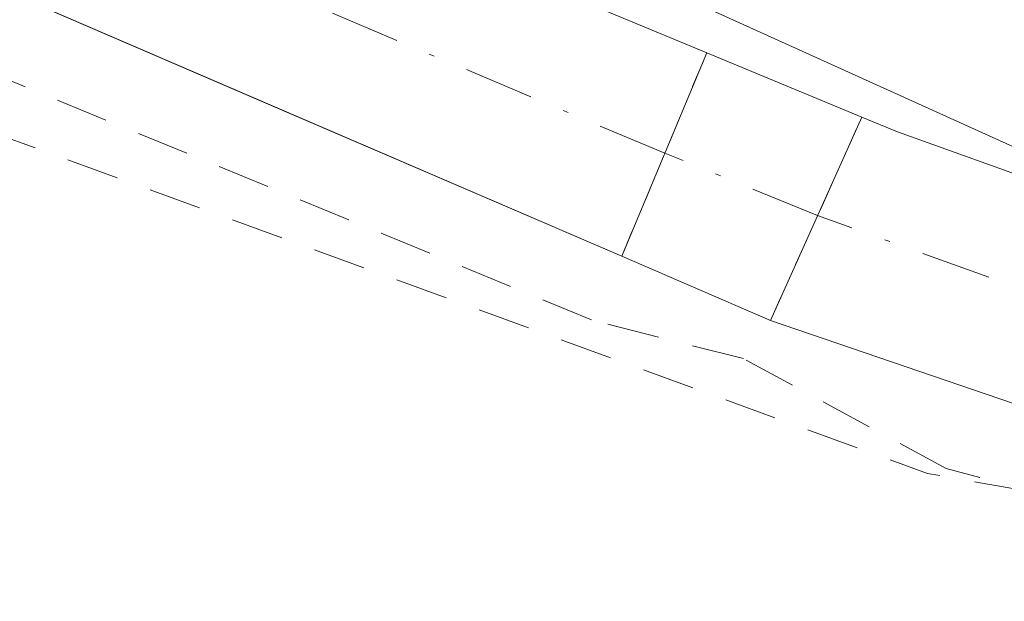
# Model space of a CAD drawing. Units: metres. Extents: x 597734 to 601196, y 4692104 to 4694466.
# Drawn here: x 600322 to 600341, y 4693536 to 4693547 of the extents above; entities that cross this region are included whole.
import ezdxf

# ---------------------------------------------------------------- set-up
doc = ezdxf.new("R2010")
doc.units = ezdxf.units.M
doc.header["$MEASUREMENT"] = 0
for name, pattern in [('DGN Style 2', [1.6480167562047852, 0.988810053722871, -0.6592067024819142]), ('DGN Style 4', [2.6384748266838614, 1.318413404963828, -0.6592067024819142, 0.001648016756204785, -0.6592067024819142]), ('DGN Style 5', [1.1536117293433497, 0.4944050268614355, -0.6592067024819142])]:
    doc.linetypes.add(name, pattern=pattern)
for name, color, linetype, lineweight in [('Alambrada', 7, 'DGN Style 2', 0), ('Corriente artificial Cxs', 4, 'Continuous', 13), ('Corriente artificial eje', 142, 'DGN Style 4', 0), ('Corriente artificial eje oculto', 21, 'DGN Style 4', 0), ('Corriente artificial oculto Cxs', 21, 'Continuous', 13), ('Cultivos herbáceos CxS', 92, 'Continuous', 0), ('Curva de nivel auxiliar', 30, 'DGN Style 2', 0), ('Huerta CxS', 92, 'Continuous', 0), ('Puente lineal', 2, 'DGN Style 5', 0), ('Suelo desnudo CxS', 253, 'Continuous', 0), ('Vía pecuaria CxS', 92, 'Continuous', 13)]:
    doc.layers.add(name, color=color, linetype=linetype, lineweight=lineweight)

# ---------------------------------------------------------------- blocks, each defined once
blk = doc.blocks.new('*U15')
at = {"layer": 'Suelo desnudo CxS', "color": 253, "linetype": 'Continuous', "lineweight": 0}
for points in [[(600343.3201000001, 4693538.5101, 292.4903999999952), (600336.1901000004, 4693540.950099999, 292.6811000000016), (600333.3902000004, 4693542.1601, 292.6183000000019), (600326.6436999999, 4693545.063999999, 292.5893999999971), (600315.8502000002, 4693549.710100001, 292.8157000000065), (600307.0601000005, 4693552.950099999, 292.6923999999999), (600306.1789999995, 4693553.258500001, 292.6778999999952), (600305.4600999998, 4693553.5101, 292.6683000000049), (600296.3901000004, 4693556.690099999, 292.5666000000056), (600288.5500999996, 4693558.9301, 292.6125000000029), (600286.5481000004, 4693559.504000001, 292.6321000000025), (600285.4801000003, 4693559.8101, 292.6235000000015), (600284.7801000001, 4693560.0101, 292.6202000000048), (600277.5823999997, 4693560.546900001, 292.7495999999956), (600275.2600999996, 4693560.720100001, 292.7590000000055), (600267.1146, 4693561.6371, 292.7985000000044), (600264.4797999999, 4693561.933700001, 292.6779999999999), (600244.0801999997, 4693564.2301, 292.4985000000015)], [(600167.7725999998, 4693563.635399999, 292.6665999999968), (600186.7302000001, 4693567.380100001, 292.7277000000031), (600197.8301999997, 4693568.710100001, 292.6953000000067), (600205.7182, 4693568.9669, 292.7311999999947), (600215.9501, 4693569.300100001, 292.7085999999982), (600219.4001000002, 4693569.4101, 292.6566000000021), (600221.0500999996, 4693569.460100001, 292.6273999999976), (600241.4001000002, 4693568.170100001, 292.809699999998), (600253.6001000004, 4693566.390100001, 292.7597999999998), (600264.8245999999, 4693565.099500001, 292.8830000000016), (600267.5515000002, 4693564.785900001, 292.9413000000059), (600283.1700999998, 4693562.9901, 292.909799999994), (600285.6601, 4693562.550100001, 292.9505000000063), (600289.0401, 4693561.940099999, 292.9412000000011), (600293.3000999996, 4693561.1801, 292.8996999999945), (600303.5100999996, 4693558.2501, 293.0717000000004), (600315.1001000004, 4693554.2401, 293.0887999999977), (600334.9901999999, 4693545.9901, 293.0344000000041), (600337.9101, 4693544.780099999, 293.0378000000055), (600338.5800999999, 4693544.5001, 293.0415999999968), (600346.7200999996, 4693541.5801, 293.0320999999968)]]:
    blk.add_polyline3d(points, dxfattribs=at)

msp = doc.modelspace()

# ---------------------------------------------------------------- linework, layer by layer
at = {"layer": 'Alambrada', "color": 7, "linetype": 'DGN Style 2', "lineweight": 0}
msp.add_polyline3d([(600305.4401000004, 4693509.700099999, 296.1784000000043), (600335.2001, 4693510.9001, 292.0396000000038), (600336.7801000001, 4693509.340100001, 292.2302000000054), (600340.9801000003, 4693508.8101, 292.6794999999984), (600357.2801000001, 4693507.9301, 292.1083000000072), (600359.4401000004, 4693534.280099999, 292.8383999999933), (600351.2801000001, 4693535.020099999, 292.5359999999928), (600339.5000999998, 4693538.1601, 293.0335999999952), (600335.6801000005, 4693540.2301, 293.9391999999934), (600332.8201000001, 4693540.960100001, 295.2857999999979), (600305.2801000001, 4693552.300100001, 294.1817000000011), (600303.6401000004, 4693545.300100001, 293.3868999999977), (600303.0500999996, 4693540.700099999, 292.8842000000004), (600303.0201000003, 4693534.9101, 293.1211999999941)], dxfattribs=at)
at = {"layer": 'Corriente artificial Cxs', "color": 4, "linetype": 'Continuous', "lineweight": 13, "extrusion": (-0.03844933667839267, -0.09203809969036016, 0.995012882687646), "elevation": -454775.9628892177, "flags": 128}
msp.add_lwpolyline([(-1255282.586033039, 4539517.661621299), (-1255282.586033039, 4539513.490046151)], dxfattribs=at)
at = {"layer": 'Corriente artificial Cxs', "color": 4, "linetype": 'Continuous', "lineweight": 13, "extrusion": (-0.03468039285149054, -0.07722436316471096, 0.996410391397777), "elevation": -382983.9752851942, "flags": 128}
msp.add_lwpolyline([(-1375162.455696272, 4511317.077327837), (-1375162.455696272, 4511321.290940883)], dxfattribs=at)
at = {"layer": 'Corriente artificial Cxs', "color": 4, "linetype": 'Continuous', "lineweight": 13}
msp.add_polyline3d([(600334.9901000002, 4693545.9901, 293.0344000000041), (600333.3901000004, 4693542.1601, 292.6183000000019), (600315.8501000004, 4693549.710100001, 292.8157000000065), (600307.0601000005, 4693552.950099999, 292.6923999999999), (600305.4600999998, 4693553.5101, 292.6683000000049), (600296.3901000004, 4693556.690099999, 292.5666000000056), (600288.5500999996, 4693558.9301, 292.6125000000029), (600289.0401, 4693561.940099999, 292.9412000000011), (600293.3000999996, 4693561.1801, 292.8996999999945), (600303.5100999996, 4693558.2501, 293.0717000000004), (600315.1001000004, 4693554.2401, 293.0887999999977)], close=True, dxfattribs=at)
for points in [[(600289.0401, 4693561.940099999, 292.9412000000011), (600293.3000999996, 4693561.1801, 292.8996999999945), (600303.5100999996, 4693558.2501, 293.0717000000004), (600315.1001000004, 4693554.2401, 293.0887999999977), (600334.9901000002, 4693545.9901, 293.0344000000041)], [(600337.9101, 4693544.780099999, 293.0378000000055), (600338.5800999999, 4693544.5001, 293.0415999999968), (600346.7200999996, 4693541.5801, 293.0320999999968), (600360.4101, 4693539.0001, 292.9573999999994), (600372.9501, 4693537.3101, 292.9826999999932), (600380.9700999996, 4693536.470100001, 292.9232000000048), (600386.8101000005, 4693536.360099999, 292.9388000000035), (600392.9200999998, 4693537.050100001, 292.9567999999999), (600401.0601000005, 4693538.970100001, 292.9529999999941), (600410.9301000005, 4693542.200099999, 292.9514000000054), (600419.5800999999, 4693545.610099999, 292.8656000000047), (600449.3400999998, 4693559.190099999, 292.9692000000068)], [(600333.3901000004, 4693542.1601, 292.6183000000019), (600315.8501000004, 4693549.710100001, 292.8157000000065), (600307.0601000005, 4693552.950099999, 292.6923999999999), (600305.4600999998, 4693553.5101, 292.6683000000049), (600296.3901000004, 4693556.690099999, 292.5666000000056), (600288.5500999996, 4693558.9301, 292.6125000000029)], [(600451.8701, 4693556.0801, 292.7679000000062), (600448.5658, 4693555.0045, 292.6055000000051), (600435.4688999997, 4693548.985200001, 292.6919000000053), (600420.9167999999, 4693542.502900001, 292.4907999999996), (600406.8938999996, 4693537.145099999, 292.5323999999964), (600395.7152000006, 4693534.102299999, 292.5890000000072), (600390.0266000004, 4693533.110200001, 292.5817999999999), (600385.1840000004, 4693532.8828, 292.5685999999987), (600384.3800999997, 4693532.880100001, 292.5550999999978), (600374.5701000001, 4693534.3101, 292.5593999999983), (600353.9301000005, 4693536.3301, 292.645399999994), (600343.3201000001, 4693538.5101, 292.4903999999952), (600336.1901000004, 4693540.950099999, 292.6811000000016)], [(600343.3201000001, 4693538.5101, 292.4903999999952), (600336.1901000004, 4693540.950099999, 292.6811000000016), (600337.9101, 4693544.780099999, 293.0378000000055), (600338.5800999999, 4693544.5001, 293.0415999999968), (600346.7200999996, 4693541.5801, 293.0320999999968)]]:
    msp.add_polyline3d(points, dxfattribs=at)
at = {"layer": 'Corriente artificial eje', "color": 142, "linetype": 'DGN Style 4', "lineweight": 0}
for points in [[(600334.2006000001, 4693544.100199999, 292.843200000003), (600318.5586000001, 4693550.684599999, 292.9955999999947), (600310.1648000004, 4693553.897100001, 292.9250000000029), (600299.4884000003, 4693557.549000001, 292.8439999999973), (600288.8103, 4693560.5283, 292.786300000007)], [(600451.3997, 4693557.987400001, 292.938599999994), (600430.2973999997, 4693548.8169, 292.8423999999941), (600418.5371000003, 4693543.3497, 292.8049000000028), (600415.1997999996, 4693541.943499999, 292.8260000000009), (600408.0924000005, 4693539.250499999, 292.7048000000068), (600403.1277999999, 4693537.590500001, 292.8251000000019), (600397.2999, 4693535.923400001, 292.7765999999974), (600393.6539000003, 4693535.213199999, 292.7461999999941), (600388.5647, 4693534.6976, 292.7652999999991), (600383.5597999999, 4693534.7049, 292.7455000000046), (600357.3598999997, 4693537.7457, 292.8944000000047), (600351.2514000004, 4693538.797800001, 292.8718999999983), (600345.8228000002, 4693539.9748, 292.7945000000037), (600342.8757999997, 4693540.8398, 292.8524000000034), (600337.0769999997, 4693542.925000001, 292.8926000000066)]]:
    msp.add_polyline3d(points, dxfattribs=at)
at = {"layer": 'Corriente artificial eje oculto', "color": 21, "linetype": 'DGN Style 4', "lineweight": 0, "extrusion": (-0.01471564584616865, 0.006012316429853289, 0.9998736429261837), "elevation": 19677.57301969123, "flags": 128}
msp.add_lwpolyline([(600276.3797454027, 4693509.448340798), (600273.5029299079, 4693510.623562037)], dxfattribs=at)
at = {"layer": 'Corriente artificial oculto Cxs', "color": 21, "linetype": 'Continuous', "lineweight": 13, "extrusion": (-0.03844933667839267, -0.09203809969036016, 0.995012882687646), "elevation": -454775.9628892177, "flags": 128}
msp.add_lwpolyline([(-1255282.586033039, 4539517.661621299), (-1255282.586033039, 4539513.490046151)], dxfattribs=at)
at = {"layer": 'Corriente artificial oculto Cxs', "color": 21, "linetype": 'Continuous', "lineweight": 13, "extrusion": (-0.0009937434821718607, 0.0004117909637758181, 0.9999994214508796), "elevation": 1629.215073723032, "flags": 128}
msp.add_lwpolyline([(600334.9848776882, 4693545.717150467), (600337.9048796251, 4693544.507150362)], dxfattribs=at)
at = {"layer": 'Corriente artificial oculto Cxs', "color": 21, "linetype": 'Continuous', "lineweight": 13, "extrusion": (-0.03468039285149054, -0.07722436316471096, 0.996410391397777), "elevation": -382983.9752851942, "flags": 128}
msp.add_lwpolyline([(-1375162.455696272, 4511317.077327837), (-1375162.455696272, 4511321.290940883)], dxfattribs=at)
at = {"layer": 'Corriente artificial oculto Cxs', "color": 21, "linetype": 'Continuous', "lineweight": 13, "extrusion": (-0.01889519073434221, 0.00816542171562453, 0.9997881263824445), "elevation": 27273.89346904825, "flags": 128}
msp.add_lwpolyline([(-4546599.655697823, -1310502.950250437), (-4546599.655697823, -1310506.001159129)], dxfattribs=at)
at = {"layer": 'Corriente artificial oculto Cxs', "color": 21, "linetype": 'Continuous', "lineweight": 13}
msp.add_3dface([(600337.9101, 4693544.780099999, 293.0378000000055), (600336.1901000004, 4693540.950099999, 292.6811000000016), (600333.3901000004, 4693542.1601, 292.6183000000019), (600334.9901000002, 4693545.9901, 293.0344000000041)], dxfattribs=at)
at = {"layer": 'Cultivos herbáceos CxS', "color": 92, "linetype": 'Continuous', "lineweight": 0}
for points in [[(600346.7200999996, 4693541.5801, 293.0320999999968), (600338.5800999999, 4693544.5001, 293.0415999999968), (600337.9101, 4693544.780099999, 293.0378000000055), (600334.9901999999, 4693545.9901, 293.0344000000041), (600315.1001000004, 4693554.2401, 293.0887999999977), (600303.5100999996, 4693558.2501, 293.0717000000004), (600293.3000999996, 4693561.1801, 292.8996999999945), (600289.0401, 4693561.940099999, 292.9412000000011), (600285.6601, 4693562.550100001, 292.9505000000063), (600283.1700999998, 4693562.9901, 292.909799999994), (600267.5515000002, 4693564.785900001, 292.9413000000059), (600264.8245999999, 4693565.099500001, 292.8830000000016), (600253.6001000004, 4693566.390100001, 292.7597999999998), (600241.4001000002, 4693568.170100001, 292.809699999998), (600221.0500999996, 4693569.460100001, 292.6273999999976), (600219.4001000002, 4693569.4101, 292.6566000000021), (600215.9501, 4693569.300100001, 292.7085999999982), (600205.7182, 4693568.9669, 292.7311999999947), (600197.8301999997, 4693568.710100001, 292.6953000000067), (600186.7302000001, 4693567.380100001, 292.7277000000031), (600167.7725999998, 4693563.635399999, 292.6665999999968), (600157.3919000002, 4693616.654100001, 292.2905000000028), (600213.6288999999, 4693634.8543, 292.0914000000048)], [(600346.7200999996, 4693541.5801, 293.0320999999968), (600338.5800999999, 4693544.5001, 293.0415999999968), (600337.9101, 4693544.780099999, 293.0378000000055), (600334.9901999999, 4693545.9901, 293.0344000000041), (600315.1001000004, 4693554.2401, 293.0887999999977), (600303.5100999996, 4693558.2501, 293.0717000000004), (600293.3000999996, 4693561.1801, 292.8996999999945), (600289.0401, 4693561.940099999, 292.9412000000011), (600285.6601, 4693562.550100001, 292.9505000000063), (600283.1700999998, 4693562.9901, 292.909799999994), (600267.5515000002, 4693564.785900001, 292.9413000000059), (600264.8245999999, 4693565.099500001, 292.8830000000016), (600253.6001000004, 4693566.390100001, 292.7597999999998), (600241.4001000002, 4693568.170100001, 292.809699999998), (600221.0500999996, 4693569.460100001, 292.6273999999976), (600219.4001000002, 4693569.4101, 292.6566000000021), (600215.9501, 4693569.300100001, 292.7085999999982), (600205.7182, 4693568.9669, 292.7311999999947), (600197.8301999997, 4693568.710100001, 292.6953000000067), (600186.7302000001, 4693567.380100001, 292.7277000000031), (600167.7725999998, 4693563.635399999, 292.6665999999968)]]:
    msp.add_polyline3d(points, dxfattribs=at)
at = {"layer": 'Curva de nivel auxiliar', "color": 30, "linetype": 'DGN Style 2', "lineweight": 0, "elevation": 292.5, "flags": 128}
msp.add_lwpolyline([(601180.7265, 4693238.368000001), (601177.3099999996, 4693237.170100001), (601173.6900000004, 4693237.0001), (601165.3700000001, 4693239.140100001), (601156.4800000006, 4693243.460100001), (601151.7000000002, 4693245.050100001), (601144.54, 4693248.610099999), (601141.9900000002, 4693249.380100001), (601135.6799999997, 4693250.380100001), (601129.9500000002, 4693250.300100001), (601124.7000000002, 4693248.920100001), (601118.4900000002, 4693246.290100001), (601116.1399999997, 4693245.800100001), (601114.1200000001, 4693246.0701), (601112.6500000004, 4693247.8101), (601112.0700000003, 4693247.9101), (601109.6500000004, 4693244.040100001), (601106.29, 4693242.0601), (601099.9000000004, 4693239.6601), (601095.5199999996, 4693238.4001), (601089.6799999997, 4693235.860099999), (601085.1100000005, 4693234.550100001), (601076.8499999996, 4693231.0801), (601057.8700000001, 4693224.950099999), (601045.0499999998, 4693219.9101), (601038.2000000002, 4693218.0101), (601032.2599999999, 4693215.5701), (601026.5899999999, 4693213.9001), (601016.6100000005, 4693209.8201), (601007.1699999999, 4693206.6601), (601001.0499999998, 4693203.9801), (600997.2599999999, 4693202.7501), (600995.9000000004, 4693201.960100001), (600995.2199999997, 4693201.170100001), (600994.6500000004, 4693199.5101), (600993.6299999999, 4693186.0001), (600993.9900000002, 4693183.390100001), (600995.1500000004, 4693178.9901), (600994.6600000003, 4693173.920100001), (600995.5999999996, 4693170.130100001), (600996.4400000004, 4693168.720100001), (600998.5700000003, 4693168.9801), (600999.5700000003, 4693168.130100001), (600998.2100000001, 4693162.6801), (600998.6900000004, 4693159.670100001), (601000.0599999996, 4693157.860099999), (601004.3899999997, 4693154.340100001), (601005.6200000001, 4693150.6801), (601006.0999999996, 4693148.200099999), (601007.6500000004, 4693147.450099999), (601009.3600000005, 4693145.350099999), (601009.4600000001, 4693144.040100001), (601008.2699999996, 4693141.890100001), (601008.4500000002, 4693140.7301), (601011.2400000002, 4693139.5801), (601016.4600000001, 4693136.6601), (601019.8200000003, 4693133.890100001), (601021.3849999999, 4693132.915100001), (601023.3618000001, 4693129.875200001), (601024.3499999996, 4693126.8751), (601025.4996999997, 4693125.080900001), (601026.5580000002, 4693123.0701), (601027.5105, 4693120.530099999), (601028.9181000004, 4693119.186000001), (601030.8200000003, 4693119.0601), (601032.0099999999, 4693118.8301), (601032.6399999997, 4693117.8301), (601032.1150000002, 4693114.800100001), (601031.1935000002, 4693112.677200001), (601030.6643000003, 4693110.666400001), (601029.9600000001, 4693108.020099999), (601029.9299999997, 4693107.290100001), (601029.0999999996, 4693105.950099999), (601029.1799999997, 4693104.5551), (601030.0099999999, 4693103.870100001), (601031.3300000001, 4693103.940099999), (601032.6900000004, 4693103.540100001), (601038.2400000002, 4693100.9001), (601041.9199999999, 4693096.7301), (601042.0199999996, 4693093.4001), (601042.7400000002, 4693092.370100001), (601046.7999999998, 4693090.420100001), (601057.2300000006, 4693088.9301), (601060.4800000006, 4693088.0801), (601063.9600000001, 4693086.3301), (601066.4500000002, 4693083.710100001), (601069.3700000001, 4693078.5601), (601071.5899999999, 4693072.9101), (601075.3899999997, 4693059.0001), (601080.3700000001, 4693046.0001), (601081.8499999996, 4693038.370100001), (601083.3799999999, 4693036.190099999), (601086.6799999997, 4693034.170100001), (601087.2599999999, 4693033.5101), (601087.04, 4693029.110099999), (601087.8099999996, 4693023.440099999), (601091.3700000001, 4693014.110099999), (601092.6200000001, 4693009.5701), (601095.9299999997, 4693004.020099999), (601098.25, 4692998.390100001), (601102.8300000001, 4692989.4101), (601103.7800000003, 4692987.030099999), (601104.4199999999, 4692983.9801), (601105.9699999997, 4692982.030099999), (601107.8700000001, 4692977.4301), (601109.4000000004, 4692975.440099999), (601115.2699999996, 4692972.110099999), (601118.5599999996, 4692971.2501), (601119.8700000001, 4692970.050100001), (601119.4299999997, 4692968.7401), (601117.6399999997, 4692967.550100001), (601116.54, 4692967.270099999), (601113.3300000001, 4692967.350099999), (601110.5, 4692966.460100001), (601108.9400000004, 4692965.090100001), (601108.6200000001, 4692964.040100001), (601109.5700000003, 4692963.270099999), (601110.9500000002, 4692962.9101), (601114.3399999999, 4692963.530099999), (601117.0800000001, 4692959.2401), (601118.3799999999, 4692958.370100001), (601119.3399999999, 4692958.460100001), (601120.5999999996, 4692959.290100001), (601121.0300000003, 4692960.110099999), (601119.9600000001, 4692963.970100001), (601120.1900000004, 4692965.550100001), (601121.2199999997, 4692967.280099999), (601122.5700000003, 4692967.620100001), (601123.7999999998, 4692966.720100001), (601124.9500000002, 4692964.550100001), (601126.1299999999, 4692959.9901), (601126.4000000004, 4692957.4001), (601126.1399999997, 4692955.0701), (601125.4900000002, 4692953.520099999), (601121.3300000001, 4692948.7301), (601120.7199999997, 4692948.2501), (601120.3399999999, 4692948.300100001), (601122.29, 4692952.030099999), (601121.4900000002, 4692955.2601), (601119.9900000002, 4692953.9001), (601117.7199999997, 4692951.370100001), (601116.2000000002, 4692948.270099999), (601116.3099999996, 4692946.610099999), (601116.8499999996, 4692945.540100001), (601120.7300000006, 4692942.720100001), (601121.7100000001, 4692941.1501), (601122.2400000002, 4692937.190099999), (601122.3499999996, 4692928.8201), (601121.4100000003, 4692924.690099999), (601118.5, 4692918.620100001), (601117.0199999996, 4692916.440099999), (601117.7300000006, 4692914.450099999), (601117.5, 4692912.790100001), (601114.9199999999, 4692909.890100001), (601114.5499999998, 4692909.0101), (601114.8300000001, 4692907.5801), (601114.6687000003, 4692903.0592), (601114.0336999996, 4692898.3761), (601113.4384000005, 4692893.4945), (601113.1606000002, 4692888.652600001), (601113.1209000006, 4692885.517300001), (601111.9302000003, 4692880.596000001), (601111.2699999996, 4692878.9901), (601109.9062000001, 4692878.6513), (601109.0727000004, 4692878.532299999), (601107.5646000003, 4692878.8101), (601106.2549000002, 4692879.405400001), (601105.858, 4692880.6754), (601105.8976999996, 4692882.262900001), (601105.8778999997, 4692883.612299999), (601105.5762999998, 4692887.135199999), (601104.8099999996, 4692891.1801), (601105.0099999999, 4692892.880100001), (601107.04, 4692896.170100001), (601104.9500000002, 4692900.290100001), (601104.6500000004, 4692903.540100001), (601105.8799999999, 4692910.4101), (601108.9699999997, 4692918.670100001), (601109.3494999995, 4692919.182399999), (601109.8765000004, 4692922.607999999), (601110.2468999998, 4692924.089600001), (601110.5115, 4692926.259199999), (601110.4585999995, 4692928.640500001), (601109.8235999999, 4692931.762599999), (601108.3499999996, 4692934.0701), (601102.2300000006, 4692939.020099999), (601101.3200000003, 4692940.460100001), (601100.2999999998, 4692943.370100001), (601099.3200000003, 4692944.610099999), (601097.1600000003, 4692945.670100001), (601091.7800000003, 4692945.600099999), (601088.3600000005, 4692947.4001), (601085.8200000003, 4692949.4301), (601082.8200000003, 4692954.950099999), (601080.5300000003, 4692956.7301), (601078.0999999996, 4692957.840100001), (601072.1600000003, 4692958.270099999), (601067.3499999996, 4692960.0701), (601063.25, 4692961.210100001), (601057.8200000003, 4692962.0101), (601053.4800000006, 4692964.4901), (601048.8499999996, 4692966.0601), (601043.9199999999, 4692969.9101), (601040.4100000003, 4692971.5601), (601038.5899999999, 4692971.720100001), (601036.3399999999, 4692970.940099999), (601034.9900000002, 4692971.9301), (601033.2100000001, 4692972.5701), (601030.7999999998, 4692972.800100001), (601026.5800000001, 4692972.620100001), (601025.2300000006, 4692973.7601), (601022.2599999999, 4692974.450099999), (601019.3099999996, 4692979.590100001), (601019.0199999996, 4692982.3301), (601020.0300000003, 4692985.850099999), (601020.0899999999, 4692987.4101), (601019.4299999997, 4692988.4001), (601017.3300000001, 4692989.470100001), (601016.9699999997, 4692990.030099999), (601017.1799999997, 4692990.8301), (601020.2400000002, 4692995.280099999), (601022.4199999999, 4693004.450099999), (601022.25, 4693006.340100001), (601020.6100000005, 4693011.280099999), (601020.1399999997, 4693014.690099999), (601020.3099999996, 4693018.780099999), (601021.1900000004, 4693023.9301), (601020.1299999999, 4693048.370100001), (601021.0300000003, 4693051.970100001), (601016.9000000004, 4693057.970100001), (601016.1200000001, 4693060.5101), (601017.1100000005, 4693063.9001), (601022.4000000004, 4693072.920100001), (601024.0700000003, 4693078.130100001), (601024.2300000006, 4693082.0601), (601023.8399999999, 4693085.280099999), (601022.79, 4693087.640100001), (601021.2000000002, 4693089.7501), (601017.4100000003, 4693093.4001), (601014.4299999997, 4693095.550100001), (601012.4900000002, 4693096.270099999), (601009.0700000003, 4693096.790100001), (601005.2800000003, 4693098.220100001), (601004.0099999999, 4693101.350099999), (601002.9900000002, 4693102.710100001), (600999.4000000004, 4693105.600099999), (600995.5, 4693107.850099999), (600991.8499999996, 4693109.1601), (600976.1399999997, 4693113.5801), (600972.8399999999, 4693115.200099999), (600969.1900000004, 4693117.8201), (600960.5899999999, 4693121.550100001), (600954.6399999997, 4693123.630100001), (600947.9100000003, 4693126.9301), (600937.5300000003, 4693130.4101), (600930.6399999997, 4693132.110099999), (600924.6699999999, 4693134.710100001), (600912.7999999998, 4693138.170100001), (600900.8600000005, 4693140.050100001), (600890.7000000002, 4693140.840100001), (600883.4800000006, 4693142.270099999), (600880.8099999996, 4693142.350099999), (600876.7400000002, 4693141.670100001), (600873.4299999997, 4693140.6801), (600861.0099999999, 4693134.5101), (600863.5899999999, 4693137.0701), (600863.9100000003, 4693138.110099999), (600861.2999999998, 4693140.1601), (600860.7699999996, 4693140.940099999), (600859.3700000001, 4693146.630100001), (600858.3300000001, 4693148.850099999), (600853.3899999997, 4693153.630100001), (600852.2999999998, 4693153.860099999), (600850.54, 4693153.350099999), (600849.7100000001, 4693153.8101), (600848.3600000005, 4693156.170100001), (600847.1299999999, 4693159.620100001), (600846.2100000001, 4693161.190099999), (600845, 4693162.4801), (600841.5700000003, 4693164.860099999), (600841.4400000004, 4693167.590100001), (600838.5999999996, 4693166.940099999), (600837.2199999997, 4693167.210100001), (600836.0700000003, 4693168.5601), (600836.04, 4693171.1601), (600835.75, 4693171.9001), (600831.6900000004, 4693171.800100001), (600830.7999999998, 4693172.1501), (600830.1500000004, 4693172.8201), (600829.4900000002, 4693175.4001), (600829.7800000003, 4693181.040100001), (600830.6500000004, 4693182.6801), (600833.5300000003, 4693185.710100001), (600833.8099999996, 4693186.720100001), (600833.4299999997, 4693187.290100001), (600832.6100000005, 4693187.450099999), (600828.8300000001, 4693186.5701), (600827.8399999999, 4693187.390100001), (600824.5300000003, 4693199.7401), (600821.2599999999, 4693210.290100001), (600819.7400000002, 4693216.600099999), (600817.8099999996, 4693219.8301), (600815.3799999999, 4693221.470100001), (600812.9900000002, 4693222.370100001), (600808.9900000002, 4693223.220100001), (600806.3700000001, 4693223.300100001), (600803.1799999997, 4693222.870100001), (600799.5800000001, 4693221.670100001), (600794.2699999996, 4693217.390100001), (600791.5899999999, 4693221.540100001), (600790.0800000001, 4693222.840100001), (600787.5899999999, 4693224.220100001), (600783.9299999997, 4693224.860099999), (600769.3300000001, 4693224.720100001), (600760.7300000006, 4693223.280099999), (600754.8300000001, 4693223.050100001), (600744.6500000004, 4693224.0801), (600736.9000000004, 4693223.420100001), (600730.4600000001, 4693223.610099999), (600725.3600000005, 4693224.220100001), (600718.4299999997, 4693223.600099999), (600713.3499999996, 4693223.690099999), (600709.0300000003, 4693223.130100001), (600697.6900000004, 4693220.0701), (600694.9299999997, 4693220.130100001), (600688, 4693221.0001), (600686.7199999997, 4693220.090100001), (600685.7300000006, 4693218.620100001), (600685.1299999999, 4693217.0101), (600684.9699999997, 4693214.590100001), (600684.5800000001, 4693214.4101), (600683.3399999999, 4693215.050100001), (600675.2000000002, 4693221.6801), (600668.3200000003, 4693225.970100001), (600664.7800000003, 4693227.800100001), (600657.1799999997, 4693229.130100001), (600649.2400000002, 4693232.030099999), (600635.4699999997, 4693234.7401), (600631.25, 4693236.4001), (600628, 4693237.280099999), (600620.6200000001, 4693238.860099999), (600617.4800000006, 4693238.920100001), (600615.6900000004, 4693237.6801), (600615.0800000001, 4693236.190099999), (600614.8799999999, 4693234.460100001), (600615.7199999997, 4693229.050100001), (600618.0999999996, 4693219.670100001), (600619.2699999996, 4693205.3301), (600618.8600000005, 4693204.040100001), (600617.8300000001, 4693203.420100001), (600616.5, 4693203.2401), (600614.75, 4693203.470100001), (600603.3600000005, 4693206.280099999), (600598.29, 4693206.550100001), (600584.2599999999, 4693208.610099999), (600578.7400000002, 4693208.6801), (600573.2999999998, 4693210.2601), (600569.3499999996, 4693210.460100001), (600561.3399999999, 4693210.1501), (600555.3499999996, 4693210.5001), (600550.9199999999, 4693212.0001), (600548.3499999996, 4693212.420100001), (600543.0499999998, 4693212.470100001), (600539.7800000003, 4693212.170100001), (600538.1299999999, 4693211.5801), (600536.5899999999, 4693210.210100001), (600536.0499999998, 4693209.200099999), (600535.6799999997, 4693207.3301), (600536.2199999997, 4693204.770099999), (600536.7999999998, 4693204.0001), (600538, 4693203.270099999), (600540.7000000002, 4693203.110099999), (600541.1299999999, 4693202.7601), (600543.04, 4693194.7401), (600543.04, 4693181.470100001), (600543.9400000004, 4693176.040100001), (600544.7000000002, 4693173.7401), (600549.9000000004, 4693165.350099999), (600551.3799999999, 4693162.4101), (600552.1699999999, 4693158.7601), (600552.2599999999, 4693156.030099999), (600551.9500000002, 4693154.2601), (600550.3099999996, 4693151.2401), (600549.8600000005, 4693149.090100001), (600550.5499999998, 4693147.9101), (600552.0700000003, 4693147.4801), (600555.2599999999, 4693147.640100001), (600565.2300000006, 4693149.3301), (600575.9000000004, 4693152.5801), (600577.6500000004, 4693152.520099999), (600579.2100000001, 4693152.050100001), (600580.3700000001, 4693151.220100001), (600580.79, 4693150.4001), (600579.3899999997, 4693149.710100001), (600574.9199999999, 4693150.100099999), (600572.6699999999, 4693149.370100001), (600569.0899999999, 4693146.8201), (600566.9299999997, 4693144.130100001), (600564.8899999997, 4693142.4901), (600564.7400000002, 4693142.0001), (600565.2000000002, 4693141.100099999), (600567.8499999996, 4693138.290100001), (600570.2800000003, 4693136.440099999), (600570.9199999999, 4693134.920100001), (600570.6299999999, 4693134.460100001), (600567.5199999996, 4693133.1801), (600564.9800000006, 4693130.530099999), (600564.9000000004, 4693129.7401), (600565.5099999999, 4693127.600099999), (600563.7800000003, 4693123.140100001), (600563.4500000002, 4693121.300100001), (600563.8899999997, 4693118.720100001), (600565.79, 4693113.920100001), (600566.0800000001, 4693112.2601), (600564.8399999999, 4693105.3201), (600568.3200000003, 4693099.130100001), (600570.6200000001, 4693097.610099999), (600569.0800000001, 4693096.4301), (600564.9800000006, 4693094.620100001), (600563.3300000001, 4693092.870100001), (600562.5599999996, 4693090.350099999), (600560.7599999999, 4693080.0701), (600557.2199999997, 4693071.1501), (600556.5099999999, 4693068.620100001), (600556.6100000005, 4693066.7601), (600557.5199999996, 4693064.380100001), (600563.6799999997, 4693056.380100001), (600564.7400000002, 4693054.0601), (600565.9600000001, 4693050.0701), (600566.3200000003, 4693046.220100001), (600565.3799999999, 4693035.040100001), (600566.2800000003, 4693028.690099999), (600566.5199999996, 4693023.960100001), (600566.0899999999, 4693018.020099999), (600563.6299999999, 4693011.890100001), (600563.1299999999, 4693009.4801), (600563.2599999999, 4693006.9801), (600564.1799999997, 4693002.170100001), (600564, 4692999.300100001), (600561.4299999997, 4692994.360099999), (600558.7100000001, 4692983.7601), (600557.9299999997, 4692982.640100001), (600557.1500000004, 4692982.440099999), (600556.2400000002, 4692983.540100001), (600556.0899999999, 4692986.540100001), (600559.7100000001, 4692999.9901), (600559.7599999999, 4693011.950099999), (600562.75, 4693021.470100001), (600562.7000000002, 4693024.770099999), (600561.4800000006, 4693030.690099999), (600561.2199999997, 4693036.0101), (600561.4699999997, 4693040.020099999), (600562.7800000003, 4693049.5101), (600562.29, 4693051.390100001), (600561.0300000003, 4693053.720100001), (600559.9199999999, 4693054.970100001), (600557.5499999998, 4693056.600099999), (600556.3700000001, 4693058.040100001), (600553.1200000001, 4693066.4301), (600553.0099999999, 4693069.050100001), (600553.4500000002, 4693071.6601), (600555.9299999997, 4693077.5101), (600556.7699999996, 4693080.550100001), (600556.9199999999, 4693083.7501), (600556.3600000005, 4693090.0701), (600557.9299999997, 4693095.340100001), (600558.1600000003, 4693097.970100001), (600555.9900000002, 4693108.2401), (600554.5199999996, 4693110.270099999), (600549.9100000003, 4693114.940099999), (600546.3099999996, 4693119.470100001), (600544.9199999999, 4693122.5601), (600544.0099999999, 4693132.670100001), (600542.7699999996, 4693137.860099999), (600542.3300000001, 4693142.2601), (600542.4900000002, 4693145.460100001), (600544.2800000003, 4693155.2501), (600544.1900000004, 4693157.9101), (600543.6799999997, 4693159.8101), (600538.29, 4693168.360099999), (600536.8799999999, 4693171.120100001), (600533.5999999996, 4693179.7501), (600533.0899999999, 4693183.5001), (600530.9600000001, 4693185.870100001), (600530.1699999999, 4693187.2601), (600529.7699999996, 4693192.540100001), (600529.3700000001, 4693192.840100001), (600528.3099999996, 4693192.460100001), (600527.5599999996, 4693192.6501), (600526.25, 4693194.1501), (600524.9100000003, 4693194.9301), (600524.1200000001, 4693197.220100001), (600522.8700000001, 4693198.890100001), (600521.5, 4693199.840100001), (600518.3399999999, 4693200.7401), (600517.5, 4693201.370100001), (600517.5099999999, 4693202.200099999), (600519.5800000001, 4693204.0801), (600519.7400000002, 4693204.6501), (600519.3799999999, 4693205.1801), (600515, 4693204.8301), (600513.7300000006, 4693204.1601), (600511.6299999999, 4693202.0101), (600507.6200000001, 4693200.890100001), (600507.2100000001, 4693201.120100001), (600508.0199999996, 4693202.920100001), (600507.8300000001, 4693203.9101), (600506.04, 4693204.110099999), (600503.79, 4693204.840100001), (600498.6100000005, 4693204.770099999), (600492.5599999996, 4693203.390100001), (600490.25, 4693202.3201), (600488.3300000001, 4693200.9001), (600487.5700000003, 4693199.710100001), (600486.8899999997, 4693197.600099999), (600484.8899999997, 4693194.5801), (600483.8200000003, 4693193.4301), (600482.3600000005, 4693193.030099999), (600481.3300000001, 4693194.020099999), (600479.6600000003, 4693197.350099999), (600479.1299999999, 4693206.7501), (600478.1799999997, 4693212.5101), (600477.3200000003, 4693213.9001), (600475.2999999998, 4693215.520099999), (600473.54, 4693217.4901), (600472.1500000004, 4693218.140100001), (600470.6399999997, 4693217.0101), (600468.0300000003, 4693213.450099999), (600465.6500000004, 4693211.970100001), (600464.9900000002, 4693210.170100001), (600465.1299999999, 4693208.710100001), (600465.5700000003, 4693208.0001), (600468.2000000002, 4693207.190099999), (600470.5999999996, 4693205.800100001), (600469.29, 4693201.920100001), (600468.75, 4693191.440099999), (600469.1399999997, 4693190.0701), (600470.75, 4693189.0601), (600469.8300000001, 4693188.3101), (600468.4500000002, 4693188.4301), (600466.3700000001, 4693192.050100001), (600464.7100000001, 4693196.100099999), (600463.9299999997, 4693199.0801), (600463.2300000006, 4693208.950099999), (600463.4699999997, 4693215.390100001), (600463.1600000003, 4693217.0801), (600461.9900000002, 4693218.890100001), (600459, 4693220.300100001), (600458.1600000003, 4693221.370100001), (600457.8399999999, 4693223.3101), (600458.4199999999, 4693226.3101), (600458.2300000006, 4693229.770099999), (600457.7999999998, 4693231.370100001), (600456.7999999998, 4693232.9001), (600455.0599999996, 4693234.590100001), (600452.6799999997, 4693235.870100001), (600452.0499999998, 4693235.520099999), (600451.7199999997, 4693234.7301), (600451.8300000001, 4693232.7501), (600451.5499999998, 4693232.0701), (600450.4299999997, 4693232.050100001), (600449.6600000003, 4693233.020099999), (600448.1399999997, 4693241.110099999), (600448.4900000002, 4693241.390100001), (600450.7599999999, 4693240.1601), (600452.3300000001, 4693240.390100001), (600453.6299999999, 4693242.1801), (600453.7699999996, 4693244.450099999), (600453.0599999996, 4693245.7601), (600452.1600000003, 4693246.1601), (600448.75, 4693245.600099999), (600447.4100000003, 4693246.040100001), (600447.29, 4693246.5801), (600448.3399999999, 4693249.120100001), (600448.5499999998, 4693252.170100001), (600446.7100000001, 4693253.280099999), (600445.3399999999, 4693255.800100001), (600445.2400000002, 4693257.640100001), (600444.8700000001, 4693257.960100001), (600443.7800000003, 4693257.9301), (600442.5700000003, 4693257.3301), (600439.9600000001, 4693253.5001), (600437.6900000004, 4693255.1601), (600434.4400000004, 4693256.190099999), (600433.5700000003, 4693257.920100001), (600433.0700000003, 4693257.940099999), (600432.4900000002, 4693257.4901), (600431.9900000002, 4693254.7501), (600432.0800000001, 4693242.120100001), (600431.5899999999, 4693240.140100001), (600430.5, 4693238.7301), (600430.2000000002, 4693241.790100001), (600431.3300000001, 4693246.210100001), (600430.9699999997, 4693247.5001), (600430.0300000003, 4693247.590100001), (600428.4400000004, 4693246.550100001), (600427.4199999999, 4693246.450099999), (600419.7000000002, 4693249.8301), (600415.9699999997, 4693252.800100001), (600414.4800000006, 4693253.610099999), (600412.3099999996, 4693253.850099999), (600407.3200000003, 4693252.350099999), (600403.1500000004, 4693251.880100001), (600397.54, 4693252.2601), (600394.4299999997, 4693252.0101), (600387.8899999997, 4693249.120100001), (600382.4000000004, 4693247.450099999), (600373.1100000005, 4693244.0101), (600372.5300000003, 4693243.3201), (600372.5300000003, 4693242.5001), (600375.5999999996, 4693242.6601), (600376.7300000006, 4693241.8301), (600377.1900000004, 4693240.890100001), (600377.3399999999, 4693239.790100001), (600376.9699999997, 4693237.960100001), (600376.2300000006, 4693236.610099999), (600375.29, 4693235.890100001), (600374.4900000002, 4693235.7601), (600373.5800000001, 4693236.0701), (600370.4299999997, 4693238.780099999), (600368.3499999996, 4693239.9101), (600366.5599999996, 4693240.290100001), (600364.1100000005, 4693240.210100001), (600361.5099999999, 4693239.420100001), (600351.9500000002, 4693235.380100001), (600341.7800000003, 4693233.360099999), (600335.2100000001, 4693230.9301), (600329.4299999997, 4693229.610099999), (600321.7400000002, 4693225.870100001), (600315, 4693223.170100001), (600303.2999999998, 4693222.200099999), (600293.0800000001, 4693219.3101), (600284.6600000003, 4693217.7601), (600276.2699999996, 4693216.870100001), (600264.5, 4693213.890100001), (600261.9199999999, 4693212.360099999), (600260.8499999996, 4693211.0001), (600260.4299999997, 4693209.920100001), (600260.3300000001, 4693207.3201), (600261.2599999999, 4693199.170100001), (600260.9299999997, 4693197.550100001), (600260.0300000003, 4693196.780099999), (600258.4800000006, 4693197.8201), (600256.1100000005, 4693201.040100001), (600254.8899999997, 4693203.470100001), (600253.5599999996, 4693207.5801), (600252.7400000002, 4693208.890100001), (600252.04, 4693209.370100001), (600250.5499999998, 4693209.170100001), (600245.79, 4693207.340100001), (600235.1299999999, 4693207.0801), (600223.5099999999, 4693205.200099999), (600219.0800000001, 4693205.870100001), (600216.5499999998, 4693205.630100001), (600211.3300000001, 4693204.450099999), (600204.5800000001, 4693202.370100001), (600197.7599999999, 4693200.940099999), (600189.29, 4693198.130100001), (600186.2000000002, 4693196.7601), (600182.8700000001, 4693193.920100001), (600176.7100000001, 4693186.530099999), (600175.5, 4693184.5701), (600174.7000000002, 4693181.7501), (600170.5899999999, 4693174.530099999), (600163.1399999997, 4693164.5801), (600159.6699999999, 4693161.3201), (600154.2400000002, 4693157.850099999), (600151.3799999999, 4693154.850099999), (600147.8700000001, 4693152.390100001), (600141.2400000002, 4693145.200099999), (600139.9299999997, 4693142.4001), (600138.5899999999, 4693136.7601), (600137.8899999997, 4693127.2501), (600138.2000000002, 4693125.4901), (600138.9100000003, 4693124.050100001), (600144.7100000001, 4693116.300100001), (600146.5899999999, 4693114.640100001), (600152.0999999996, 4693110.970100001), (600154.4000000004, 4693108.390100001), (600156.0899999999, 4693104.3301), (600156.2699999996, 4693102.920100001), (600154.6900000004, 4693096.530099999), (600157, 4693095.7601), (600157.9699999997, 4693094.4901), (600163.3799999999, 4693082.210100001), (600164.4400000004, 4693077.110099999), (600169.7400000002, 4693067.8101), (600176.0800000001, 4693053.4801), (600177.4600000001, 4693048.6801), (600177.4400000004, 4693044.450099999), (600179.9699999997, 4693042.1801), (600182.4299999997, 4693038.0001), (600183.2100000001, 4693035.880100001), (600182.8499999996, 4693034.5801), (600181.9699999997, 4693034.0001), (600181.0700000003, 4693034.290100001), (600177.5599999996, 4693038.280099999), (600176.3099999996, 4693039.0601), (600175.3700000001, 4693039.200099999), (600174.4400000004, 4693038.920100001), (600173.5800000001, 4693037.880100001), (600173.8099999996, 4693035.1501), (600173.4100000003, 4693033.890100001), (600172.7800000003, 4693033.210100001), (600172.1399999997, 4693035.0701), (600170.2400000002, 4693037.4901), (600170.0999999996, 4693038.280099999), (600170.3499999996, 4693038.8201), (600173.3099999996, 4693040.130100001), (600174.5700000003, 4693041.690099999), (600174.9900000002, 4693044.090100001), (600174.4699999997, 4693048.140100001), (600173.5, 4693050.540100001), (600171.9199999999, 4693052.300100001), (600170.5, 4693053.2501), (600167.5700000003, 4693054.0601), (600168.7699999996, 4693054.9801), (600169.2699999996, 4693055.7601), (600169.5, 4693056.7501), (600169.3399999999, 4693058.2301), (600167.9400000004, 4693062.100099999), (600165.8899999997, 4693065.9801), (600163.9900000002, 4693069.0701), (600161.1100000005, 4693072.870100001), (600159.9699999997, 4693073.770099999), (600158.0899999999, 4693074.0001), (600157.1299999999, 4693074.470100001), (600155.8799999999, 4693077.710100001), (600154.9400000004, 4693078.5001), (600153.29, 4693078.8101), (600151.4600000001, 4693078.6501), (600148.3399999999, 4693077.470100001), (600146.6100000005, 4693082.100099999), (600145.4100000003, 4693083.7301), (600143.9500000002, 4693083.940099999), (600140.4100000003, 4693083.220100001), (600139.7000000002, 4693083.540100001), (600139.29, 4693084.1501), (600139.7400000002, 4693085.9101), (600141.7000000002, 4693088.120100001), (600142.7800000003, 4693090.1601), (600148.8600000005, 4693094.0101), (600150.2100000001, 4693095.2401), (600151.2400000002, 4693097.0601), (600151.6900000004, 4693099.9001), (600151.0300000003, 4693103.0101), (600149.8799999999, 4693105.290100001), (600144.6399999997, 4693111.110099999), (600142.1299999999, 4693115.1601), (600138.1100000005, 4693118.0001), (600136.7400000002, 4693119.440099999), (600135.29, 4693121.640100001), (600133.8099999996, 4693125.200099999), (600133.0999999996, 4693129.390100001), (600133.3300000001, 4693134.6801), (600135.25, 4693143.960100001), (600136.6299999999, 4693147.6801), (600142.0800000001, 4693154.450099999), (600145.8200000003, 4693158.200099999), (600154.0300000003, 4693163.790100001), (600155.7999999998, 4693164.4301), (600159.0999999996, 4693164.600099999), (600159.8799999999, 4693164.920100001), (600161.5599999996, 4693169.170100001), (600166.2300000006, 4693177.720100001), (600171.25, 4693182.300100001), (600172.4100000003, 4693186.6801), (600176.6799999997, 4693194.130100001), (600180.0899999999, 4693197.8201), (600187.8099999996, 4693203.340100001), (600190.79, 4693204.420100001), (600203.3600000005, 4693206.390100001), (600213.5199999996, 4693208.850099999), (600219.2000000002, 4693209.7501), (600223.3700000001, 4693210.8301), (600228.7800000003, 4693210.520099999), (600231.9199999999, 4693210.860099999), (600248.1399999997, 4693215.200099999), (600249.7699999996, 4693215.2301), (600252.0099999999, 4693214.440099999), (600252.9299999997, 4693214.420100001), (600254.1299999999, 4693215.110099999), (600256.7400000002, 4693218.030099999), (600259.3799999999, 4693219.4301), (600272.9500000002, 4693222.5601), (600277.75, 4693223.0601), (600279.1600000003, 4693223.690099999), (600280.4000000004, 4693225.3101), (600280.6799999997, 4693227.350099999), (600279.8399999999, 4693229.290100001), (600276.3600000005, 4693234.790100001), (600275.7000000002, 4693236.4001), (600275.6600000003, 4693242.0001), (600273.4199999999, 4693250.550100001), (600273.7699999996, 4693252.3101), (600274.7999999998, 4693253.390100001), (600276.0499999998, 4693253.530099999), (600277.0300000003, 4693252.5001), (600280.54, 4693243.690099999), (600281.9800000006, 4693240.870100001), (600283.3799999999, 4693239.450099999), (600283.7000000002, 4693237.0801), (600284.2100000001, 4693236.0701), (600285.4199999999, 4693235.790100001), (600287.8700000001, 4693236.860099999), (600289.5700000003, 4693235.700099999), (600290.7599999999, 4693235.420100001), (600291.6699999999, 4693235.600099999), (600293.8600000005, 4693236.8201), (600294.8499999996, 4693234.6801), (600295.5700000003, 4693234.350099999), (600296.2400000002, 4693234.670100001), (600297.1699999999, 4693235.7601), (600298.1100000005, 4693238.520099999), (600299.2100000001, 4693237.7301), (600302.4900000002, 4693236.520099999), (600304.6100000005, 4693235.3101), (600307.0499999998, 4693232.370100001), (600307.9900000002, 4693232.290100001), (600308.9500000002, 4693232.9901), (600309.9400000004, 4693235.0601), (600310.4600000001, 4693237.530099999), (600309.6299999999, 4693246.460100001), (600309.8200000003, 4693246.790100001), (600310.0300000003, 4693246.610099999), (600310.5, 4693244.870100001), (600311.4299999997, 4693243.440099999), (600312.9100000003, 4693242.1601), (600313.8300000001, 4693242.0001), (600314.6299999999, 4693242.940099999), (600314.9600000001, 4693244.6801), (600314.3200000003, 4693248.6501), (600311.0199999996, 4693256.460100001), (600308.5499999998, 4693261.280099999), (600307.4600000001, 4693265.2301), (600302.2000000002, 4693276.460100001), (600300.5999999996, 4693282.590100001), (600298.9800000006, 4693287.140100001), (600297.4600000001, 4693288.800100001), (600295.4500000002, 4693289.690099999), (600293.9600000001, 4693289.6801), (600291.7100000001, 4693288.880100001), (600290.3799999999, 4693289.040100001), (600289.6799999997, 4693289.780099999), (600289.8399999999, 4693290.770099999), (600290.8200000003, 4693291.800100001), (600296.0099999999, 4693294.6501), (600307.04, 4693302.800100001), (600309.7100000001, 4693304.120100001), (600314.4900000002, 4693305.710100001), (600316.6500000004, 4693306.890100001), (600318.1100000005, 4693308.0801), (600321.6500000004, 4693312.0101), (600323.5899999999, 4693313.5001), (600331.2100000001, 4693316.2501), (600338.0899999999, 4693320.0001), (600343.2599999999, 4693323.5801), (600347.8399999999, 4693326.030099999), (600353.1600000003, 4693332.040100001), (600360.5199999996, 4693338.2401), (600370.2199999997, 4693347.8101), (600380.6200000001, 4693356.7601), (600381.6200000001, 4693358.020099999), (600382.4600000001, 4693360.420100001), (600384.25, 4693362.780099999), (600404.2599999999, 4693381.110099999), (600410.3700000001, 4693387.470100001), (600416.4800000006, 4693394.790100001), (600424.3200000003, 4693400.4001), (600430.4000000004, 4693405.9901), (600433.7000000002, 4693409.7601), (600438.54, 4693413.120100001), (600446.4400000004, 4693420.9001), (600450.8099999996, 4693424.0801), (600455.2400000002, 4693430.0701), (600457.9800000006, 4693431.8101), (600463.4199999999, 4693434.190099999), (600464.8099999996, 4693435.220100001), (600465.3399999999, 4693436.5601), (600464.4400000004, 4693439.940099999), (600464.54, 4693442.530099999), (600465.5, 4693444.9101), (600468.5999999996, 4693450.170100001), (600470.1100000005, 4693454.350099999), (600471.8899999997, 4693457.140100001), (600477.2800000003, 4693464.0801), (600482, 4693471.090100001), (600488.8799999999, 4693478.640100001), (600489.8099999996, 4693480.7401), (600491.9500000002, 4693489.350099999), (600497, 4693498.7401), (600502.8799999999, 4693519.040100001), (600507.6600000003, 4693533.380100001), (600509.4000000004, 4693542.6601), (600511.0099999999, 4693548.6601), (600512.54, 4693552.470100001), (600519.3300000001, 4693566.600099999), (600520.4100000003, 4693570.050100001), (600521.2199999997, 4693575.1601), (600522.0999999996, 4693578.370100001), (600526.6299999999, 4693588.290100001), (600526.8499999996, 4693589.620100001), (600526.5199999996, 4693591.190099999), (600525.4100000003, 4693593.420100001), (600524.4100000003, 4693594.670100001), (600520.8600000005, 4693592.950099999), (600514.79, 4693588.600099999), (600504.8600000005, 4693582.860099999), (600498.1601999998, 4693578.2862), (600480.1684999998, 4693568.232000001), (600468.5268000001, 4693560.8237), (600457.4143000003, 4693553.6799), (600444.1851000005, 4693548.652799999), (600423.5476000002, 4693540.715299999), (600410.3184000002, 4693535.1591), (600396.5599999996, 4693532.248600001), (600388.0933999997, 4693530.396600001), (600377.2454000004, 4693531.190300001), (600366.1328999996, 4693532.5132), (600346.5537, 4693536.7466), (600339.1453, 4693538.069499999), (600322.4765999997, 4693544.154899999), (600307.6599000003, 4693549.446599999), (600288.6500000004, 4693556.840100001), (600286.75, 4693557.030099999), (600285.0000999998, 4693557.5634)], dxfattribs=at)
at = {"layer": 'Huerta CxS', "color": 92, "linetype": 'Continuous', "lineweight": 0}
for points in [[(600244.0801999997, 4693564.2301, 292.4985000000015), (600264.4797999999, 4693561.933700001, 292.6779999999999), (600267.1146, 4693561.6371, 292.7985000000044), (600275.2600999996, 4693560.720100001, 292.7590000000055), (600277.5823999997, 4693560.546900001, 292.7495999999956), (600284.7801000001, 4693560.0101, 292.6202000000048), (600285.4801000003, 4693559.8101, 292.6235000000015), (600286.5481000004, 4693559.504000001, 292.6321000000025), (600288.5500999996, 4693558.9301, 292.6125000000029), (600296.3901000004, 4693556.690099999, 292.5666000000056), (600305.4600999998, 4693553.5101, 292.6683000000049), (600306.1789999995, 4693553.258500001, 292.6778999999952), (600307.0601000005, 4693552.950099999, 292.6923999999999), (600315.8502000002, 4693549.710100001, 292.8157000000065), (600326.6436999999, 4693545.063999999, 292.5893999999971), (600333.3902000004, 4693542.1601, 292.6183000000019), (600336.1901000004, 4693540.950099999, 292.6811000000016), (600343.3201000001, 4693538.5101, 292.4903999999952)], [(600343.3201000001, 4693538.5101, 292.4903999999952), (600336.1901000004, 4693540.950099999, 292.6811000000016), (600333.3902000004, 4693542.1601, 292.6183000000019), (600326.6436999999, 4693545.063999999, 292.5893999999971), (600315.8502000002, 4693549.710100001, 292.8157000000065), (600307.0601000005, 4693552.950099999, 292.6923999999999), (600306.1789999995, 4693553.258500001, 292.6778999999952), (600305.4600999998, 4693553.5101, 292.6683000000049), (600296.3901000004, 4693556.690099999, 292.5666000000056), (600288.5500999996, 4693558.9301, 292.6125000000029), (600286.5481000004, 4693559.504000001, 292.6321000000025), (600285.4801000003, 4693559.8101, 292.6235000000015), (600284.7801000001, 4693560.0101, 292.6202000000048), (600277.5823999997, 4693560.546900001, 292.7495999999956), (600275.2600999996, 4693560.720100001, 292.7590000000055), (600267.1146, 4693561.6371, 292.7985000000044), (600264.4797999999, 4693561.933700001, 292.6779999999999), (600244.0801999997, 4693564.2301, 292.4985000000015)]]:
    msp.add_polyline3d(points, dxfattribs=at)
at = {"layer": 'Puente lineal', "color": 2, "linetype": 'DGN Style 5', "lineweight": 0, "extrusion": (0.1522116876002673, 0.364356727258292, 0.9187359672177341), "elevation": 1801773.066114248, "flags": 128}
msp.add_lwpolyline([(1255282.58603304, -4191374.204572545), (1255282.58603304, -4191378.722487551)], dxfattribs=at)
at = {"layer": 'Puente lineal', "color": 2, "linetype": 'DGN Style 5', "lineweight": 0, "extrusion": (0.04909508868954489, 0.1093222033210664, 0.9927931950449667), "elevation": 542873.6380267019, "flags": 128}
msp.add_lwpolyline([(1375162.455696272, -4494880.055285227), (1375162.455696272, -4494884.284250376)], dxfattribs=at)
at = {"layer": 'Suelo desnudo CxS', "color": 253, "linetype": 'Continuous', "lineweight": 0}
for points in [[(600346.7200999996, 4693541.5801, 293.0320999999968), (600338.5800999999, 4693544.5001, 293.0415999999968), (600337.9101, 4693544.780099999, 293.0378000000055), (600334.9901999999, 4693545.9901, 293.0344000000041), (600315.1001000004, 4693554.2401, 293.0887999999977), (600303.5100999996, 4693558.2501, 293.0717000000004), (600293.3000999996, 4693561.1801, 292.8996999999945), (600289.0401, 4693561.940099999, 292.9412000000011), (600285.6601, 4693562.550100001, 292.9505000000063), (600283.1700999998, 4693562.9901, 292.909799999994), (600267.5515000002, 4693564.785900001, 292.9413000000059), (600264.8245999999, 4693565.099500001, 292.8830000000016), (600253.6001000004, 4693566.390100001, 292.7597999999998), (600241.4001000002, 4693568.170100001, 292.809699999998), (600221.0500999996, 4693569.460100001, 292.6273999999976), (600219.4001000002, 4693569.4101, 292.6566000000021), (600215.9501, 4693569.300100001, 292.7085999999982), (600205.7182, 4693568.9669, 292.7311999999947), (600197.8301999997, 4693568.710100001, 292.6953000000067), (600186.7302000001, 4693567.380100001, 292.7277000000031), (600167.7725999998, 4693563.635399999, 292.6665999999968)], [(600343.3201000001, 4693538.5101, 292.4903999999952), (600336.1901000004, 4693540.950099999, 292.6811000000016), (600333.3902000004, 4693542.1601, 292.6183000000019), (600326.6436999999, 4693545.063999999, 292.5893999999971), (600315.8502000002, 4693549.710100001, 292.8157000000065), (600307.0601000005, 4693552.950099999, 292.6923999999999), (600306.1789999995, 4693553.258500001, 292.6778999999952), (600305.4600999998, 4693553.5101, 292.6683000000049), (600296.3901000004, 4693556.690099999, 292.5666000000056), (600288.5500999996, 4693558.9301, 292.6125000000029), (600286.5481000004, 4693559.504000001, 292.6321000000025), (600285.4801000003, 4693559.8101, 292.6235000000015), (600284.7801000001, 4693560.0101, 292.6202000000048), (600277.5823999997, 4693560.546900001, 292.7495999999956), (600275.2600999996, 4693560.720100001, 292.7590000000055), (600267.1146, 4693561.6371, 292.7985000000044), (600264.4797999999, 4693561.933700001, 292.6779999999999), (600244.0801999997, 4693564.2301, 292.4985000000015)]]:
    msp.add_polyline3d(points, dxfattribs=at)
at = {"layer": 'Vía pecuaria CxS', "color": 92, "linetype": 'Continuous', "lineweight": 13}
msp.add_polyline3d([(600341.8178000003, 4693543.741699999, 293.2559000000037), (600332.4967, 4693547.968900001, 293.5439999999944), (600304.4018000001, 4693558.847999999, 293.3031000000047), (600284.5698999995, 4693563.873199999, 292.9961999999941), (600269.1569999997, 4693565.446000001, 293.1350999999996), (600252.9577000003, 4693567.648, 292.9070000000065), (600237.5447000006, 4693570.007200001, 292.8705000000046), (600222.7609000001, 4693570.4791, 292.7128999999986), (600204.2023999998, 4693570.1647, 292.7195999999968), (600186.2731, 4693568.434900001, 292.8815999999933), (600166.2991000004, 4693563.716800001, 292.8153000000021)], dxfattribs=at)
msp.add_polyline3d([(600341.8178000003, 4693543.741699999, 293.2559000000037), (600332.4967, 4693547.968900001, 293.5439999999944), (600304.4018000001, 4693558.847999999, 293.3031000000047), (600284.5698999995, 4693563.873199999, 292.9961999999941), (600269.1569999997, 4693565.446000001, 293.1350999999996), (600252.9577000003, 4693567.648, 292.9070000000065), (600237.5447000006, 4693570.007200001, 292.8705000000046), (600222.7609000001, 4693570.4791, 292.7128999999986), (600204.2023999998, 4693570.1647, 292.7195999999968), (600186.2731, 4693568.434900001, 292.8815999999933), (600166.2991000004, 4693563.716800001, 292.8153000000021)], dxfattribs=at)

# ---------------------------------------------------------------- block references
at = {"layer": 'Suelo desnudo CxS', "color": 253, "linetype": 'Continuous', "lineweight": 0}
msp.add_blockref('*U15', (0, 0), dxfattribs=at)

doc.saveas('drawing.dxf')
